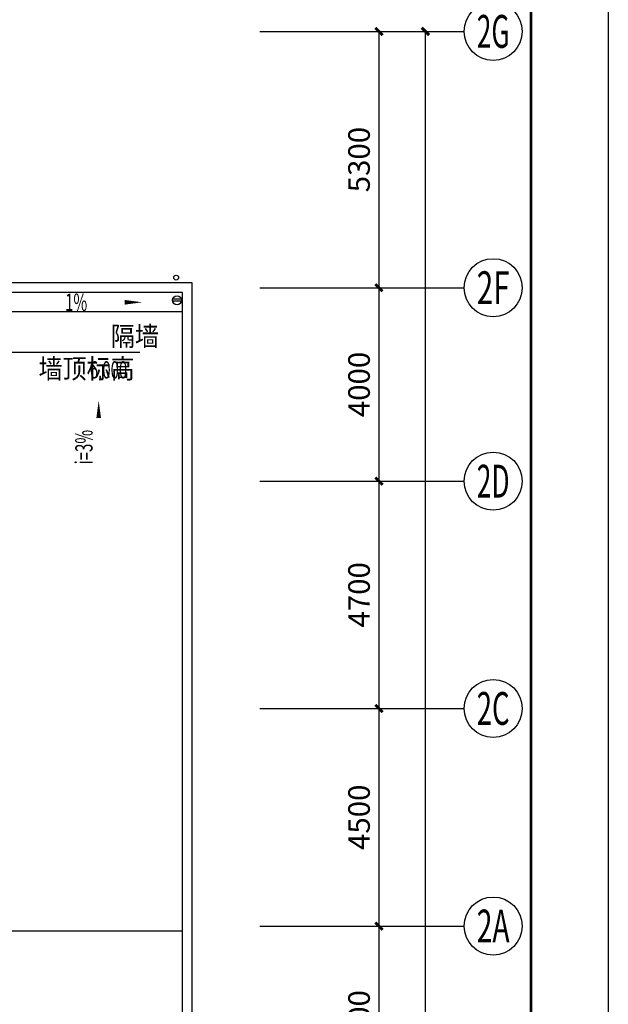
# Model space of a CAD drawing. Extents: x 54879 to 2940158, y -397704 to 823232.
# Drawn here: x 1394330 to 1406498, y 317142 to 337502 of the extents above; entities that cross this region are included whole.
import ezdxf
from ezdxf.enums import TextEntityAlignment as Align

# ---------------------------------------------------------------- set-up
doc = ezdxf.new("R2010")
doc.units = 0
doc.header["$LTSCALE"] = 1000
for name, color, linetype in [('0-需调整', 6, 'Continuous'), ('AXIS_TEXT', 7, 'Continuous'), ('FURN', 8, 'Continuous'), ('TK', 7, 'Continuous')]:
    doc.layers.add(name, color=color, linetype=linetype)
doc.styles.add('_TCH_AXIS', font='COMPLEX', dxfattribs={"bigfont": 'GBCBIG'})
doc.styles.add('_TCH_DIM', font='SIMPLEX.shx', dxfattribs={"width": 0.9, "bigfont": 'GBCBIG.shx'})
doc.styles.add('_TCH_DIM_T3', font='SIMPLEX.shx', dxfattribs={"width": 0.635294, "bigfont": 'GBCBIG.shx'})
doc.styles.add('COMPLEX', font='COMPLEX')
doc.dimstyles.new('_TCH_ARCH&&150', dxfattribs={"dimtxt": 446.25, "dimasz": 150, "dimexe": 375, "dimexo": 0, "dimgap": 189.375, "dimtad": 1, "dimdec": 0, "dimzin": 0, "dimdsep": 46, "dimtxsty": '_TCH_DIM_T3', "dimblk": 'ARCHTICK', "dimcen": 0.09, "dimclrt": 7, "dimazin": 2, "dimtfac": 1, "dimtdec": 0, "dimtix": 1, "dimtmove": 2, "dimatfit": 3, "dimfxl": 1, "dimtolj": 1, "dimtzin": 0, "dimarcsym": 0})

# ---------------------------------------------------------------- blocks, each defined once
blk = doc.blocks.new('ZJTK2022A0')
at = {"layer": 'TK'}
blk.add_line((0, 841), (0, 0), dxfattribs=at)
at = {"layer": 'TK', "const_width": 0.35}
blk.add_lwpolyline([(-1164, 831), (-10, 831), (-10, 10), (-1164, 10)], close=True, dxfattribs=at)
blk = doc.blocks.new('$TwtSys$00000139')
at = {"color": 7}
for p, q in [((-19, 92, 0), (-19, -92, 0)), ((19, 92, 0), (19, -92, 0))]:
    blk.add_line(p, q, dxfattribs=at)
blk.add_circle((0, 0, 0), 93.8)
blk = doc.blocks.new('_ArchTick')
at = {"color": 127, "linetype": 'ByBlock', "const_width": 0.4}
blk.add_lwpolyline([(-0.5, -0.5), (0.5, 0.5)], dxfattribs=at)
blk = doc.blocks.new('*D453')
at = {"layer": 'Defpoints', "color": 0, "transparency": 16777216}
for p in [(167220, 125778), (170140, 125778), (167220, 30178)]:
    blk.add_point(p, dxfattribs=at)
at = {"layer": 'FURN', "color": 8, "lineweight": -2, "transparency": 16777216}
for p, q in [((167220, 125778), (170515, 125778)), ((170140, 30178), (170140, 125778)), ((167220, 30178), (170515, 30178))]:
    blk.add_line(p, q, dxfattribs=at)
at = {"layer": 'FURN', "color": 8, "lineweight": -2, "transparency": 16777216, "xscale": 150, "yscale": 150, "zscale": 150}
for p, rotation in [((170140, 125778), 90), ((170140, 30178), 270)]:
    blk.add_blockref('_ArchTick', p, dxfattribs=dict(at, rotation=rotation))
at = {"layer": 'FURN', "color": 8, "transparency": 16777216, "insert": (169727, 77978), "char_height": 446.2, "attachment_point": 5, "rotation": 90, "style": '_TCH_DIM_T3'}
blk.add_mtext('\\A1;95600', dxfattribs=at)
blk = doc.blocks.new('*D468')
at = {"layer": 'Defpoints', "color": 0, "transparency": 16777216}
for p in [(166720, 107278), (169180, 107278), (166720, 103278)]:
    blk.add_point(p, dxfattribs=at)
at = {"layer": 'FURN', "color": 8, "lineweight": -2, "transparency": 16777216}
for p, q in [((166720, 107278), (169555, 107278)), ((169180, 103278), (169180, 107278)), ((166720, 103278), (169555, 103278))]:
    blk.add_line(p, q, dxfattribs=at)
at = {"layer": 'FURN', "color": 8, "lineweight": -2, "transparency": 16777216, "xscale": 150, "yscale": 150, "zscale": 150}
for p, rotation in [((169180, 107278), 90), ((169180, 103278), 270)]:
    blk.add_blockref('_ArchTick', p, dxfattribs=dict(at, rotation=rotation))
at = {"layer": 'FURN', "color": 8, "transparency": 16777216, "insert": (168767, 105278), "char_height": 446.2, "attachment_point": 5, "rotation": 90, "style": '_TCH_DIM_T3'}
blk.add_mtext('\\A1;4000', dxfattribs=at)
blk = doc.blocks.new('*D469')
at = {"layer": 'Defpoints', "color": 0, "transparency": 16777216}
for p in [(166720, 111778), (169180, 111778), (166720, 107278)]:
    blk.add_point(p, dxfattribs=at)
at = {"layer": 'FURN', "color": 8, "lineweight": -2, "transparency": 16777216}
for p, q in [((166720, 111778), (169555, 111778)), ((169180, 107278), (169180, 111778)), ((166720, 107278), (169555, 107278))]:
    blk.add_line(p, q, dxfattribs=at)
at = {"layer": 'FURN', "color": 8, "lineweight": -2, "transparency": 16777216, "xscale": 150, "yscale": 150, "zscale": 150}
for p, rotation in [((169180, 111778), 90), ((169180, 107278), 270)]:
    blk.add_blockref('_ArchTick', p, dxfattribs=dict(at, rotation=rotation))
at = {"layer": 'FURN', "color": 8, "transparency": 16777216, "insert": (168767, 109528), "char_height": 446.2, "attachment_point": 5, "rotation": 90, "style": '_TCH_DIM_T3'}
blk.add_mtext('\\A1;4500', dxfattribs=at)
blk = doc.blocks.new('*D470')
at = {"layer": 'Defpoints', "color": 0, "transparency": 16777216}
for p in [(166720, 116478), (169180, 116478), (166720, 111778)]:
    blk.add_point(p, dxfattribs=at)
at = {"layer": 'FURN', "color": 8, "lineweight": -2, "transparency": 16777216}
for p, q in [((166720, 116478), (169555, 116478)), ((169180, 111778), (169180, 116478)), ((166720, 111778), (169555, 111778))]:
    blk.add_line(p, q, dxfattribs=at)
at = {"layer": 'FURN', "color": 8, "lineweight": -2, "transparency": 16777216, "xscale": 150, "yscale": 150, "zscale": 150}
for p, rotation in [((169180, 116478), 90), ((169180, 111778), 270)]:
    blk.add_blockref('_ArchTick', p, dxfattribs=dict(at, rotation=rotation))
at = {"layer": 'FURN', "color": 8, "transparency": 16777216, "insert": (168767, 114128), "char_height": 446.2, "attachment_point": 5, "rotation": 90, "style": '_TCH_DIM_T3'}
blk.add_mtext('\\A1;4700', dxfattribs=at)
blk = doc.blocks.new('*D471')
at = {"layer": 'Defpoints', "color": 0, "transparency": 16777216}
for p in [(166720, 120478), (169180, 120478), (166720, 116478)]:
    blk.add_point(p, dxfattribs=at)
at = {"layer": 'FURN', "color": 8, "lineweight": -2, "transparency": 16777216}
for p, q in [((166720, 120478), (169555, 120478)), ((169180, 116478), (169180, 120478)), ((166720, 116478), (169555, 116478))]:
    blk.add_line(p, q, dxfattribs=at)
at = {"layer": 'FURN', "color": 8, "lineweight": -2, "transparency": 16777216, "xscale": 150, "yscale": 150, "zscale": 150}
for p, rotation in [((169180, 120478), 90), ((169180, 116478), 270)]:
    blk.add_blockref('_ArchTick', p, dxfattribs=dict(at, rotation=rotation))
at = {"layer": 'FURN', "color": 8, "transparency": 16777216, "insert": (168767, 118478), "char_height": 446.2, "attachment_point": 5, "rotation": 90, "style": '_TCH_DIM_T3'}
blk.add_mtext('\\A1;4000', dxfattribs=at)
blk = doc.blocks.new('*D472')
at = {"layer": 'Defpoints', "color": 0, "transparency": 16777216}
for p in [(166720, 125778), (169180, 125778), (166720, 120478)]:
    blk.add_point(p, dxfattribs=at)
at = {"layer": 'FURN', "color": 8, "lineweight": -2, "transparency": 16777216}
for p, q in [((166720, 125778), (169555, 125778)), ((169180, 120478), (169180, 125778)), ((166720, 120478), (169555, 120478))]:
    blk.add_line(p, q, dxfattribs=at)
at = {"layer": 'FURN', "color": 8, "lineweight": -2, "transparency": 16777216, "xscale": 150, "yscale": 150, "zscale": 150}
for p, rotation in [((169180, 125778), 90), ((169180, 120478), 270)]:
    blk.add_blockref('_ArchTick', p, dxfattribs=dict(at, rotation=rotation))
at = {"layer": 'FURN', "color": 8, "transparency": 16777216, "insert": (168767, 123128), "char_height": 446.2, "attachment_point": 5, "rotation": 90, "style": '_TCH_DIM_T3'}
blk.add_mtext('\\A1;5300', dxfattribs=at)
blk = doc.blocks.new('_AXISO')
blk.add_circle((0, 0), 0.5)
at = {"layer": 'AXIS_TEXT', "style": 'COMPLEX', "width": 1.041667}
blk.add_attdef('A', text='', height=0.56, dxfattribs=at).set_placement((-0.25, -0.28), (0.25, -0.28), align=Align.FIT)
blk = doc.blocks.new('A$C15a24154')
at = {"layer": 'FURN'}
for p, q in [((167640, 125778.3), (170940, 125778.3)), ((167640, 120478.3), (170940, 120478.3)), ((161379.3, 119147.7), (163115.8, 119147.7)), ((163115.8, 119147.7), (164236.2, 119147.7)), ((167640, 116478.3), (170940, 116478.3)), ((167640, 111778.3), (170940, 111778.3)), ((161420, 107178.3), (165120, 107178.3)), ((167640, 107278.3), (170940, 107278.3))]:
    blk.add_line(p, q, dxfattribs=at)
for points in [[(165320, 84878.3), (165320, 120578.3), (78421.2, 120578.3)], [(165120, 84878.3), (165120, 120378.3), (78421.2, 120378.3)], [(165120, 119978.3), (161420, 119978.3)]]:
    blk.add_lwpolyline(points, dxfattribs=at)
for points in [[(163184.8, 120177.2, 0, 0, 0), (164284.9, 120177.2, 0, 96, 0), (163924.9, 120177.2, 0, 0, 0)], [(163385.3, 116284.2, 0, 0, 0), (163385.3, 118144.2, 0, 96, 0), (163385.3, 117784.2, 0, 0, 0)]]:
    blk.add_lwpolyline(points, format="xyseb", dxfattribs=at)
blk.add_circle((164987.8, 120687.9), 50, dxfattribs=at)
ref = blk.add_blockref('_AXISO', (171540, 125778.3), dxfattribs=dict(at, xscale=1200, yscale=1200, zscale=1200))
ref.add_attrib('A', '2G', dxfattribs={"layer": 'AXIS_TEXT', "height": 678.82, "style": '_TCH_AXIS', "width": 0.552632}).set_placement((171200.6, 125438.9), (171879.4, 125438.9), align=Align.FIT)
ref = blk.add_blockref('_AXISO', (171540, 120478.3), dxfattribs=dict(at, xscale=1200, yscale=1200, zscale=1200))
ref.add_attrib('A', '2F', dxfattribs={"layer": 'AXIS_TEXT', "height": 678.82, "style": '_TCH_AXIS', "width": 0.583333}).set_placement((171200.6, 120138.9), (171879.4, 120138.9), align=Align.FIT)
at = {"layer": 'FURN', "rotation": 270}
blk.add_blockref('$TwtSys$00000139', (165005.2, 120219.8, 0), dxfattribs=at)
at = {"layer": 'FURN'}
ref = blk.add_blockref('_AXISO', (171540, 116478.3), dxfattribs=dict(at, xscale=1200, yscale=1200, zscale=1200))
ref.add_attrib('A', '2D', dxfattribs={"layer": 'AXIS_TEXT', "height": 678.82, "style": '_TCH_AXIS', "width": 0.567568}).set_placement((171200.6, 116138.9), (171879.4, 116138.9), align=Align.FIT)
ref = blk.add_blockref('_AXISO', (171540, 111778.3), dxfattribs=dict(at, xscale=1200, yscale=1200, zscale=1200))
ref.add_attrib('A', '2C', dxfattribs={"layer": 'AXIS_TEXT', "height": 678.82, "style": '_TCH_AXIS', "width": 0.6}).set_placement((171200.6, 111438.9), (171879.4, 111438.9), align=Align.FIT)
ref = blk.add_blockref('_AXISO', (171540, 107278.3), dxfattribs=dict(at, xscale=1200, yscale=1200, zscale=1200))
ref.add_attrib('A', '2A', dxfattribs={"layer": 'AXIS_TEXT', "height": 678.82, "style": '_TCH_AXIS', "width": 0.552632}).set_placement((171200.6, 106938.9), (171879.4, 106938.9), align=Align.FIT)
at = {"layer": 'FURN', "style": '_TCH_DIM'}
for s, height, width, p in [('1%', 357, 0.635294, (162691.6, 119998.7)), ('隔墙', 405.11, 0.9, (163635.7, 119273.7)), ('墙顶标高', 405.11, 0.9, (162141.4, 118601.7)), ('6.000', 357, 0.635294, (163203, 118601.7))]:
    blk.add_text(s, height=height, dxfattribs=dict(at, width=width)).set_placement(p)
at = {"layer": 'FURN', "style": '_TCH_DIM', "width": 0.635294}
blk.add_text('i=3%', height=357, rotation=90, dxfattribs=at).set_placement((163259.3, 116825.4))
at = {"layer": 'FURN'}
for p1, p2, distance, picture, middle in [((166720, 120478.3), (166720, 125778.3), -2460, '*D472', (168767.5, 123128.3)), ((167219.7, 30178.3), (167219.7, 125778.3), -2920.3, '*D453', (169727.5, 77978.3)), ((166720, 116478.3), (166720, 120478.3), -2460, '*D471', (168767.5, 118478.3)), ((166720, 111778.3), (166720, 116478.3), -2460, '*D470', (168767.5, 114128.3)), ((166720, 107278.3), (166720, 111778.3), -2460, '*D469', (168767.5, 109528.3)), ((166720, 103278.3), (166720, 107278.3), -2460, '*D468', (168767.5, 105278.3))]:
    dim = blk.add_aligned_dim(p1=p1, p2=p2, distance=distance, dimstyle='_TCH_ARCH&&150', override={"dimclrd": 8, "dimclre": 8, "dimclrt": 8}, dxfattribs=at)
    dim.commit()
    dim.dimension.update_dxf_attribs({"geometry": picture, "text_midpoint": middle})

msp = doc.modelspace()

# ---------------------------------------------------------------- block references
at = {"layer": '0-需调整', "color": 2}
msp.add_blockref('A$C15a24154', (1232577.7, 211481.5), dxfattribs=at)
at = {"layer": 'TK', "xscale": 160, "yscale": 160, "zscale": 160}
msp.add_blockref('ZJTK2022A0', (1406497.6, 206489.1), dxfattribs=at)

doc.saveas('drawing.dxf')
